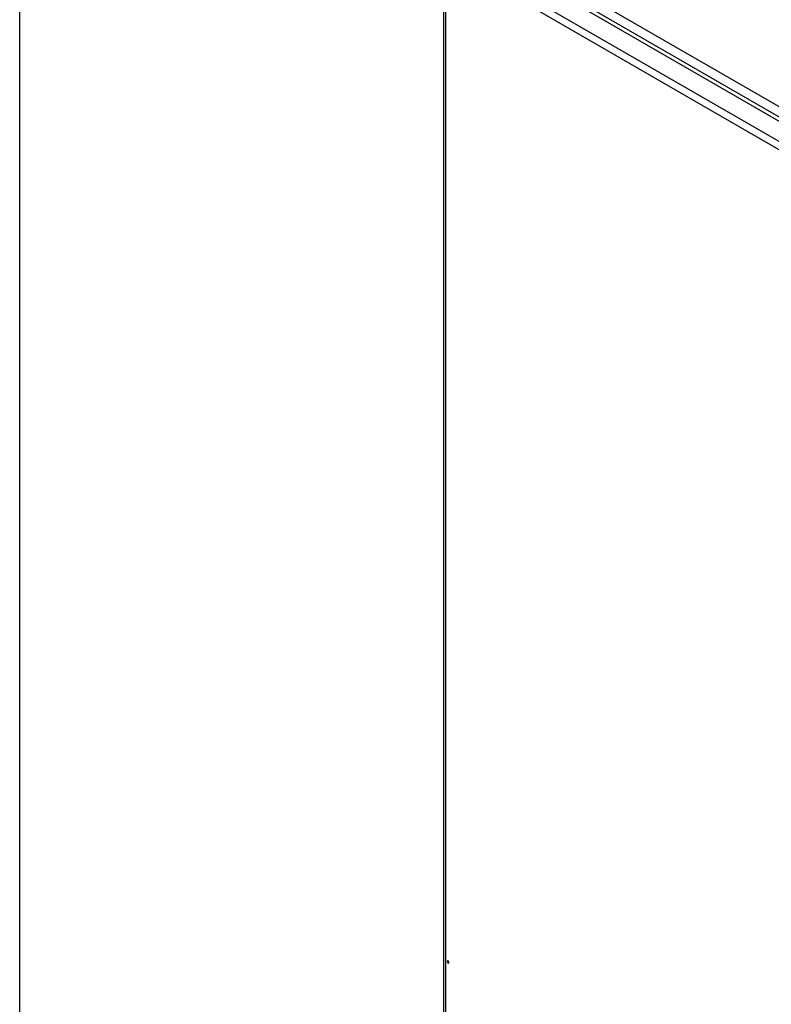
# Paper-space layout '10000398846_2_2' of a CAD drawing. Units: inches. Extents: x 0 to 34, y 0 to 22.
# Drawn here: x 26.7 to 29, y 14.4 to 17.3 of the extents above; entities that cross this region are included whole.
import ezdxf

# ---------------------------------------------------------------- set-up
doc = ezdxf.new("R2010")
doc.units = ezdxf.units.IN
doc.header["$LTSCALE"] = 1.87
doc.header["$MEASUREMENT"] = 0
doc.layers.get('0').update_dxf_attribs({"linetype": 'CONTINUOUS'})

psp = doc.layouts.new('10000398846_2_2')

# ---------------------------------------------------------------- linework, layer by layer
at = {"color": 3, "linetype": 'CONTINUOUS'}
for p, q in [((26.719, 13.3257), (26.719, 19.8423)), ((29.5136, 16.689), (28.0484, 17.5349)), ((27.9964, 17.5048), (29.4615, 16.6589)), ((30.9614, 15.8966), (28.1557, 17.5164)), ((27.9853, 10.9867), (27.9853, 17.4926)), ((27.9897, 17.4843), (27.9897, 10.9829)), ((27.9897, 17.4843), (29.447, 16.6429)), ((30.9481, 15.8735), (28.1424, 17.4934)), ((27.9972, 14.4901), (27.9962, 14.49))]:
    psp.add_line(p, q, dxfattribs=at)
for points in [[(27.9962, 14.49), (27.9959, 14.4898), (27.9954, 14.4884)], [(27.9954, 14.4884), (27.9959, 14.4864), (27.9972, 14.4846)], [(28.0004, 14.4855), (28, 14.4874), (27.9987, 14.4892), (27.9972, 14.4901)], [(27.9972, 14.4846), (27.9987, 14.4837), (27.9997, 14.4839)], [(27.9997, 14.4839), (28, 14.484), (28.0004, 14.4855)]]:
    psp.add_lwpolyline(points, dxfattribs=at)

doc.saveas('drawing.dxf')
